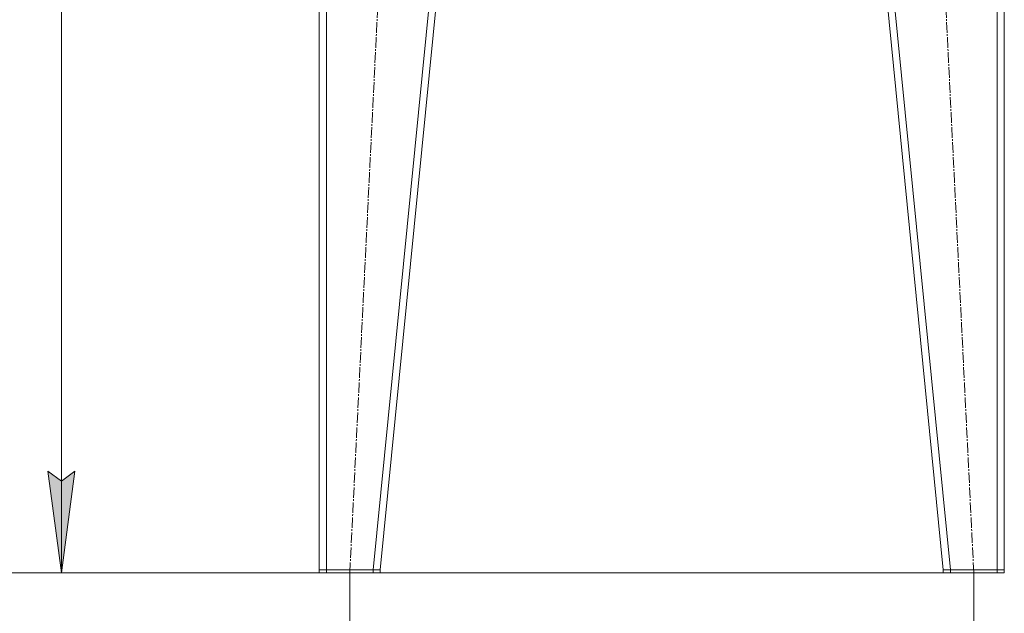
# Model space of a CAD drawing. Units: millimetres. Extents: x 0 to 8733, y -3 to 5940.
# Drawn here: x 3581 to 4550, y 2380 to 2964 of the extents above; entities that cross this region are included whole.
import ezdxf

# ---------------------------------------------------------------- set-up
doc = ezdxf.new("R2010")
doc.units = ezdxf.units.MM
doc.linetypes.add('K5LT_AXLED', pattern=[14.775, 10.275, -1.5, 1.5, -1.5])
doc.linetypes.add('K5LT_THIN', pattern=[0])
for name, color, linetype, true_color in [('DIM', 6, 'Continuous', 0xff00ff), ('OSI', 2, 'Continuous', 0xffff00), ('R', 1, 'Continuous', 0xff0000)]:
    doc.layers.add(name, color=color, linetype=linetype, true_color=true_color)

msp = doc.modelspace()

# ---------------------------------------------------------------- hatches: boundary and pattern name
at = {"layer": 'DIM'}
msp.add_hatch(color=7, dxfattribs=at).paths.add_polyline_path([(3621.94, 2419.76), (3635.11, 2519.76), (3621.94, 2509.76), (3608.78, 2519.76)])

# ---------------------------------------------------------------- linework, layer by layer
at = {"layer": 'DIM', "color": 7, "linetype": 'K5LT_THIN', "lineweight": 18}
for p, q in [((3621.94, 4620.96), (3621.94, 2419.76)), ((3621.94, 2419.76), (3608.78, 2519.76)), ((3608.78, 2519.76), (3621.94, 2509.76)), ((3621.94, 2509.76), (3635.11, 2519.76)), ((3635.11, 2519.76), (3621.94, 2419.76)), ((3905.74, 2419.76), (3203.82, 2419.76)), ((3905.74, 2419.76), (3581.94, 2419.76)), ((3905.74, 2419.76), (3905.74, 2145.65)), ((4519.74, 2419.76), (4519.74, 2145.65))]:
    msp.add_line(p, q, dxfattribs=at)
at = {"layer": 'OSI', "color": 30, "linetype": 'K5LT_AXLED', "lineweight": 18, "true_color": 0xff8000}
for p, q in [((3905.74, 2419.76), (3965.74, 3633.76)), ((4519.74, 2419.76), (4459.74, 3633.76))]:
    msp.add_line(p, q, dxfattribs=at)
at = {"layer": 'R', "color": 7, "linetype": 'K5LT_THIN', "lineweight": 18}
for p, q in [((3875.74, 3633.76), (3875.74, 2422.76)), ((3882.74, 3633.76), (3882.74, 2422.76)), ((4048.61, 3633.76), (3928.71, 2422.76)), ((4055.65, 3633.76), (3935.74, 2422.76)), ((4369.84, 3633.76), (4489.74, 2422.76)), ((4376.88, 3633.76), (4496.78, 2422.76)), ((4542.74, 3633.76), (4542.74, 2422.76)), ((4549.74, 3633.76), (4549.74, 2422.76)), ((4549.74, 3516.91), (4549.74, 2422.76)), ((4387.17, 3458.72), (4489.74, 2422.76)), ((3935.74, 2422.76), (4010.4, 3176.77)), ((3882.74, 2422.76), (3875.74, 2422.76)), ((3875.74, 2422.76), (3882.74, 2422.76)), ((3875.74, 2422.76), (3875.74, 2419.76)), ((3928.71, 2422.76), (3882.74, 2422.76)), ((3928.74, 2422.76), (3882.74, 2422.76)), ((3882.74, 2422.76), (3882.74, 2419.76)), ((3928.74, 2422.76), (3928.71, 2422.76)), ((3928.74, 2422.76), (3935.74, 2422.76)), ((3928.74, 2422.76), (3928.74, 2419.76)), ((3935.74, 2422.76), (3935.74, 2419.76)), ((4489.74, 2422.76), (4496.74, 2422.76)), ((4489.74, 2422.76), (4489.74, 2419.76)), ((4542.74, 2422.76), (4496.74, 2422.76)), ((4496.74, 2422.76), (4496.74, 2419.76)), ((4496.78, 2422.76), (4496.74, 2422.76)), ((4542.74, 2422.76), (4496.78, 2422.76)), ((4542.74, 2422.76), (4549.74, 2422.76)), ((4542.74, 2422.76), (4542.74, 2419.76)), ((4549.74, 2422.76), (4542.74, 2422.76)), ((4549.74, 2422.76), (4549.74, 2419.76)), ((3882.74, 2419.76), (3875.74, 2419.76)), ((3928.74, 2419.76), (3882.74, 2419.76)), ((3935.74, 2419.76), (3928.74, 2419.76)), ((3935.74, 2419.76), (4489.74, 2419.76)), ((4496.74, 2419.76), (4489.74, 2419.76)), ((4542.74, 2419.76), (4496.74, 2419.76)), ((4549.74, 2419.76), (4542.74, 2419.76))]:
    msp.add_line(p, q, dxfattribs=at)

doc.saveas('drawing.dxf')
